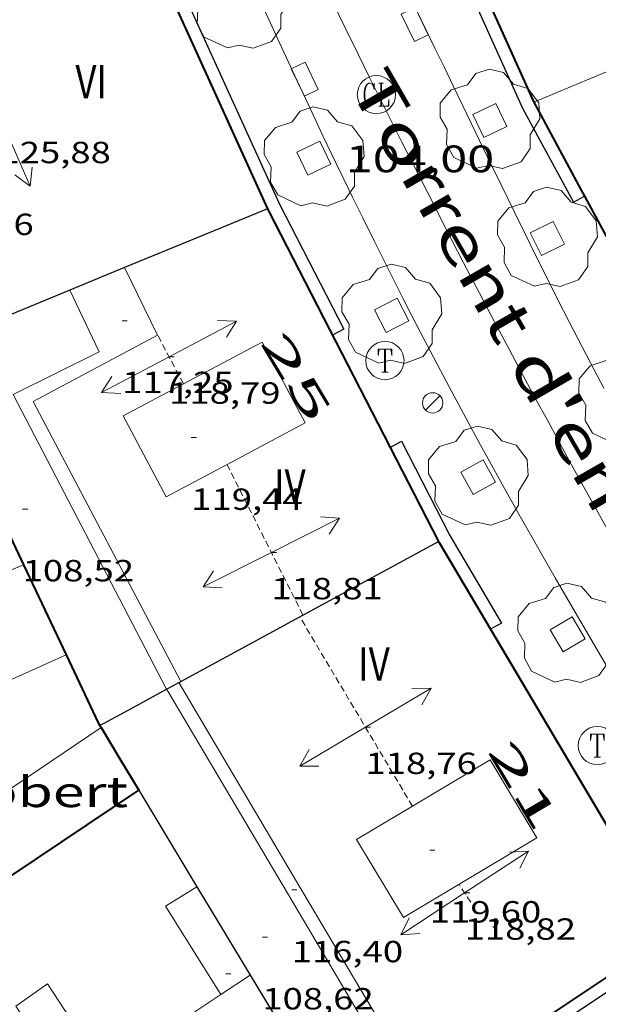
# Model space of a CAD drawing. Units: inches. Extents: x 452997 to 454003, y 4599997 to 4600502.
# Drawn here: x 453259 to 453281, y 4600352 to 4600391 of the extents above; entities that cross this region are included whole.
import ezdxf
from ezdxf.enums import TextEntityAlignment as Align

# ---------------------------------------------------------------- set-up
doc = ezdxf.new("R2010")
doc.units = ezdxf.units.IN
doc.header["$MEASUREMENT"] = 0
doc.linetypes.add('DGN Style 1', pattern=[6.294880010000001, 0.01047401, -6.284406000000001])
doc.linetypes.add('TRAZOS2', pattern=[0.375, 0.25, -0.125])
for name, color, linetype, lineweight in [('ARBRE', 7, 'Continuous', 0), ('CARENER', 7, 'Continuous', 0), ('COBERT', 7, 'Continuous', 0), ('COS SORTINT-TRIBUNA', 7, 'Continuous', 0), ('COTA ALTIMETRICA', 7, 'Continuous', 0), ('COTA EDIFICI', 7, 'Continuous', 0), ('EIX VIA URBANA PAVIMENTADA', 7, 'Continuous', 0), ('EMBORNAL', 7, 'Continuous', 0), ('ESCOCELL', 7, 'Continuous', 0), ('FACANA EXTERIOR', 7, 'Continuous', 0), ('FANAL', 7, 'Continuous', 0), ('LINIA VOLUMETRICA', 7, 'Continuous', 0), ('MITGERES', 7, 'Continuous', 0), ('REGISTRE CLAVEGUERAM', 7, 'Continuous', 0), ('REGISTRE TELEFON', 7, 'Continuous', 0), ('TEXT DE CARRER', 7, 'Continuous', 0), ('TEXT DE NUMERO DE PLANTES', 7, 'Continuous', 0), ('TEXT DE NUMERO DE POLICIA', 7, 'Continuous', 0), ('VORERA', 7, 'Continuous', 0)]:
    doc.layers.add(name, color=color, linetype=linetype, lineweight=lineweight)
doc.styles.add('Style-Arial', font='ARIAL.TTF')

# ---------------------------------------------------------------- blocks, each defined once
blk = doc.blocks.new('RCLAVC')
at = {"color": 0, "linetype": 'ByBlock', "lineweight": -2, "flags": 128}
for points in [[(-0.158, 0.43), (-0.122, 0.26), (-0.122, 0.6), (-0.158, 0.43), (-0.228, 0.544), (-0.332, 0.6), (-0.402, 0.6), (-0.508, 0.544), (-0.578, 0.43), (-0.612, 0.316), (-0.648, 0.146), (-0.648, -0.146), (-0.612, -0.316), (-0.578, -0.43), (-0.508, -0.544), (-0.402, -0.6), (-0.332, -0.6), (-0.228, -0.544), (-0.158, -0.43), (-0.122, -0.316)], [(-0.402, 0.6), (-0.472, 0.544), (-0.542, 0.43), (-0.578, 0.316), (-0.612, 0.146), (-0.612, -0.146), (-0.578, -0.316), (-0.542, -0.43), (-0.472, -0.544), (-0.402, -0.6)], [(0.122, 0.6), (0.368, 0.6)], [(0.226, 0.6), (0.226, -0.6)], [(0.262, 0.6), (0.262, -0.6)], [(0.122, -0.6), (0.648, -0.6), (0.648, -0.26), (0.612, -0.6)]]:
    blk.add_lwpolyline(points, dxfattribs=at)
at = {"color": 0, "linetype": 'ByBlock', "lineweight": -2}
blk.add_circle((-0.001401012718677521, -0.0007607361078262329), 1, dxfattribs=at)
blk = doc.blocks.new('COTA')
at = {"color": 0, "linetype": 'ByBlock', "lineweight": -2}
blk.add_line((0, 0), (0.2, 0), dxfattribs=at)
blk = doc.blocks.new('SENTIT')
at = {"color": 0, "linetype": 'ByBlock', "lineweight": -2}
blk.add_line((0, 0), (3, 0), dxfattribs=at)
at = {"color": 0, "linetype": 'ByBlock', "lineweight": -2, "flags": 128}
blk.add_lwpolyline([(2.35, 0.376), (3, 0), (2.35, -0.374)], dxfattribs=at)
blk = doc.blocks.new('ARBRE')
at = {"color": 0, "linetype": 'ByBlock', "lineweight": -2, "flags": 128}
blk.add_lwpolyline([(-0.507, -1.872), (-1.415, -1.448), (-1.697, -0.9400000000000001), (-1.675, -0.342), (-1.951, 0.138), (-1.943, 0.686), (-1.511, 1.208), (-0.871, 1.406), (-0.543, 1.846), (-0.027, 2.012), (0.541, 1.882), (0.933, 1.428), (1.495, 1.262), (1.921, 0.6940000000000001), (1.969, 0.068), (1.593, -0.562), (1.593, -1.098), (1.229, -1.618), (0.505, -1.886), (-0.049, -1.762), (-0.507, -1.872)], dxfattribs=at)
blk = doc.blocks.new('ESCOSE')
at = {"color": 0, "linetype": 'ByBlock', "lineweight": -2, "flags": 128}
blk.add_lwpolyline([(-0.5, -0.5), (0.5, -0.5), (0.5, 0.5), (-0.5, 0.5)], close=True, dxfattribs=at)
blk = doc.blocks.new('EMBORN')
at = {"color": 0, "linetype": 'ByBlock', "lineweight": -2, "flags": 128}
blk.add_lwpolyline([(0, 0), (1.2, 0), (1.2, 0.6), (0, 0.6)], close=True, dxfattribs=at)
blk = doc.blocks.new('RTELC')
at = {"color": 0, "linetype": 'ByBlock', "lineweight": -2, "flags": 128}
for points in [[(-0.306, 0.6), (-0.354, 0.26), (-0.354, 0.6), (0.354, 0.6), (0.354, 0.26), (0.308, 0.6)], [(-0.024, 0.6), (-0.024, -0.6)], [(0.024, 0.6), (0.024, -0.6)], [(-0.166, -0.6), (0.166, -0.6)]]:
    blk.add_lwpolyline(points, dxfattribs=at)
at = {"color": 0, "linetype": 'ByBlock', "lineweight": -2}
blk.add_circle((-0.001159542858600617, -0.0002807360887527466), 1, dxfattribs=at)
blk = doc.blocks.new('FANAL')
at = {"color": 0, "linetype": 'ByBlock', "lineweight": -2}
blk.add_line((0.283, 0.283), (-0.283, -0.283), dxfattribs=at)
blk.add_circle((0.0002620689868927002, 0.0006722288131713868), 0.40000000060146, dxfattribs=at)

msp = doc.modelspace()

# ---------------------------------------------------------------- linework, layer by layer
at = {"layer": 'CARENER', "color": 1, "linetype": 'TRAZOS2', "lineweight": 20}
for points, elevation in [([(453265.2029639503, 4600376.439730888), (453264.1679788286, 4600378.39273863)], 118.7811841821869), ([(453265.2029656149, 4600376.439727747), (453265.2029639503, 4600376.439730888)], 118.7811841580624), ([(453266.9150279982, 4600373.272543706), (453266.9149442393, 4600373.272709851)], 118.8491824664669), ([(453269.8976803934, 4600367.35612153), (453266.9150279982, 4600373.272543706)], 118.7851889611555), ([(453269.8979039685, 4600367.355678043), (453269.8976803934, 4600367.35612153)], 118.7851841642987), ([(453274.1947845852, 4600359.849749945), (453269.770903248, 4600367.286678894)], 118.7491844520336), ([(453274.1948536783, 4600359.849633793), (453274.1947845852, 4600359.849749945)], 118.7491841084375), ([(453276.4818286189, 4600356.079610597), (453276.022833226, 4600356.780615167)], 118.820184218528)]:
    msp.add_lwpolyline(points, dxfattribs=dict(at, elevation=elevation))
at = {"layer": 'COBERT', "color": 1, "linetype": 'Continuous', "lineweight": 0, "extrusion": (-0.2742672011094894, 0.6742548560528606, 0.6856806045708914), "elevation": 2977580.470221808, "flags": 128}
msp.add_lwpolyline([(-2153231.185089943, -2804719.537478316), (-2153227.471675822, -2804719.492142505), (-2153224.19486151, -2804719.452301945)], dxfattribs=at)
at = {"layer": 'COBERT', "color": 1, "linetype": 'Continuous', "lineweight": 0, "extrusion": (0.3803578400252537, -0.8430011509910524, 0.3803642635147055), "elevation": -3705672.576117325, "flags": 128}
msp.add_lwpolyline([(2305146.701979542, 1524171.927404548), (2305143.225004681, 1524171.944704925), (2305139.748941332, 1524171.960924029)], dxfattribs=at)
at = {"layer": 'COBERT', "color": 1, "linetype": 'Continuous', "lineweight": 0, "extrusion": (-0.548625166799, 0.8119337105342064, 0.199434390346613), "elevation": 3486539.766413523, "flags": 128}
msp.add_lwpolyline([(-2951172.239351163, -709483.6476829274), (-2951175.711278634, -709483.6364574025), (-2951179.260309783, -709483.6242113755)], dxfattribs=at)
at = {"layer": 'COS SORTINT-TRIBUNA', "color": 1, "linetype": 'Continuous', "lineweight": 30}
for points, elevation in [([(453275.7791195502, 4600394.568675643), (453275.3251172605, 4600394.359678766), (453278.5190683789, 4600387.264643531)], 124.1921879516667), ([(453278.5190683957, 4600387.264643492), (453278.5190683789, 4600387.264643531)], 124.1281924492214), ([(453278.5190683789, 4600387.264643531), (453280.5130434365, 4600383.567622632), (453280.9529392755, 4600383.804562219)], 124.1281924492214)]:
    msp.add_lwpolyline(points, dxfattribs=dict(at, elevation=elevation))
at = {"layer": 'COS SORTINT-TRIBUNA', "color": 1, "linetype": 'Continuous', "lineweight": 30, "flags": 128}
for points, elevation in [([(453278.5190683789, 4600387.264643531), (453278.5180684557, 4600387.266643403)], 124.1281878524533), ([(453280.9529392755, 4600383.804562219), (453280.9530459174, 4600383.80461966)], 121.4121882384644)]:
    msp.add_lwpolyline(points, dxfattribs=dict(at, elevation=elevation))
at = {"layer": 'COS SORTINT-TRIBUNA', "color": 1, "linetype": 'Continuous', "lineweight": 30, "extrusion": (0.1983720993540127, -0.3854900894356388, 0.9011358949374867), "elevation": -1683374.717755116, "flags": 128}
msp.add_lwpolyline([(2508019.156274606, 3499295.75866416), (2508019.148080228, 3499289.593087079), (2508018.647613668, 3499289.593087079)], dxfattribs=at)
at = {"layer": 'COS SORTINT-TRIBUNA', "color": 1, "linetype": 'Continuous', "lineweight": 30, "extrusion": (0.2104349454395015, -0.3865381179195198, 0.8979451080846252), "elevation": -1682728.698955938, "flags": 128}
msp.add_lwpolyline([(2597744.733414205, 3433517.662289002), (2597745.233256957, 3433517.662289002), (2597745.134025441, 3433513.027050308)], dxfattribs=at)
at = {"layer": 'COS SORTINT-TRIBUNA', "color": 1, "linetype": 'Continuous', "lineweight": 30, "extrusion": (-0.7677183674658823, -0.4544975034629272, 0.4517084542063466), "elevation": -2438792.225557927, "flags": 128}
msp.add_lwpolyline([(-3727756.623241924, 1234905.016995696), (-3727752.632565995, 1234905.016995696), (-3727752.650706587, 1234903.906213654)], dxfattribs=at)
at = {"layer": 'COS SORTINT-TRIBUNA', "color": 1, "linetype": 'Continuous', "lineweight": 30}
for points in [[(453261.6860789874, 4600396.514865145, 123.6321916790528), (453261.4921156788, 4600396.975787739, 123.6321916790528), (453262.6311210715, 4600397.453779837, 123.630191675952), (453268.9650251971, 4600383.523710181, 123.8681920449472)], [(453282.6168507864, 4600357.747566633, 116.7171809580368), (453283.0468533878, 4600358.002563766, 116.7131809518352), (453285.020831159, 4600354.669543621, 116.7181809595872), (453274.9457645431, 4600347.948609645, 109.0071690044528), (453274.6907674181, 4600348.379612248, 109.0081690060032)]]:
    msp.add_polyline3d(points, dxfattribs=at)
at = {"layer": 'EIX VIA URBANA PAVIMENTADA', "color": 1, "linetype": 'Continuous', "lineweight": 20}
msp.add_polyline3d([(453271.032088882, 4600391.494706856, 104.2261615919904), (453271.5790811637, 4600390.365700955, 104.205161559432), (453272.0620744313, 4600389.379695761, 104.1881615330752), (453272.4880685589, 4600388.518691194, 104.1731615098192), (453272.8620634253, 4600387.765687189, 104.160161489664), (453273.1910589427, 4600387.107683673, 104.1461614679584), (453273.7700511147, 4600385.957677497, 104.1191614260976), (453274.2060452578, 4600385.096672853, 104.095161388888), (453274.5350408664, 4600384.450669356, 104.0731613547792), (453275.0280342859, 4600383.482664114, 104.035161295864), (453275.275031004, 4600382.999661491, 104.0131612617552), (453275.5230277162, 4600382.515658858, 103.9881612229952), (453276.1920188972, 4600381.216651768, 103.9191611160176), (453276.8250106673, 4600380.002645084, 103.8541610152416), (453277.422002981, 4600378.867638795, 103.7921609191168), (453277.9859957899, 4600377.804632867, 103.735160830744), (453278.5169890711, 4600376.810627297, 103.6811607470224), (453279.0179827914, 4600375.880622054, 103.630160667952), (453279.4899769144, 4600375.009617122, 103.5831605950832), (453280.3789659251, 4600373.379607849, 103.4941604570976), (453281.1629563511, 4600371.957599696, 103.4161603361664), (453281.8529479895, 4600370.714592534, 103.3471602291888)], dxfattribs=at)
at = {"layer": 'FACANA EXTERIOR', "color": 1, "linetype": 'Continuous', "lineweight": 40, "extrusion": (0.9073188815304841, 0.4072430986615896, 0.1045251443949162), "elevation": 2284757.593894863, "flags": 128}
msp.add_lwpolyline([(4011412.05534723, -240005.0834569209), (4011397.219774272, -240005.145798509), (4011397.168892265, -240005.178980322)], dxfattribs=at)
at = {"layer": 'FACANA EXTERIOR', "color": 1, "linetype": 'Continuous', "lineweight": 40, "flags": 128}
for points, elevation in [([(453261.6860789874, 4600396.514865145), (453262.3771157536, 4600396.804780763), (453268.5100229211, 4600383.316713319)], 123.6315692239333), ([(453280.9529392755, 4600383.804562219), (453282.6890241752, 4600380.584601499)], 121.4125753569131), ([(453257.3937512632, 4600356.425860668), (453263.4548417714, 4600360.474716255)], 106.2861011974635)]:
    msp.add_lwpolyline(points, dxfattribs=dict(at, elevation=elevation))
at = {"layer": 'FACANA EXTERIOR', "color": 1, "linetype": 'Continuous', "lineweight": 40, "elevation": 124.1281924513169}
msp.add_lwpolyline([(453278.9590708753, 4600387.501640525), (453280.8240475289, 4600384.043621013), (453280.9529392755, 4600383.804562219)], dxfattribs=at)
at = {"layer": 'FACANA EXTERIOR', "color": 1, "linetype": 'Continuous', "lineweight": 40, "extrusion": (0.9062893342463261, 0.4107855406194685, 0.0994730227213492), "elevation": 2300575.685539841, "flags": 128}
msp.add_lwpolyline([(4002935.706341555, -229861.4021854301), (4002935.582365719, -229861.400175458), (4002921.034607098, -229868.58683049)], dxfattribs=at)
at = {"layer": 'FACANA EXTERIOR', "color": 1, "linetype": 'Continuous', "lineweight": 40, "extrusion": (0.6779366463534556, -0.2842551342795459, 0.6779387303929072), "elevation": -1000319.162427292, "flags": 128}
msp.add_lwpolyline([(4417798.074526955, 922679.3115642165), (4417794.969528159, 922674.213057968), (4417791.864142689, 922669.1159120467)], dxfattribs=at)
at = {"layer": 'FACANA EXTERIOR', "color": 1, "linetype": 'Continuous', "lineweight": 40, "extrusion": (-0.8538743635300581, -0.5054350007545896, 0.1242337768819187), "elevation": -2712213.727846641, "flags": 128}
msp.add_lwpolyline([(-3727917.322344515, 339696.9143994273), (-3727917.271904346, 339696.8892042005), (-3727899.396451695, 339696.9123838091)], dxfattribs=at)
at = {"layer": 'FACANA EXTERIOR', "color": 1, "linetype": 'Continuous', "lineweight": 40, "extrusion": (0.1939498439417552, -0.6003937482096302, 0.7758291082098945), "elevation": -2674033.532773296, "flags": 128}
msp.add_lwpolyline([(1845451.258338392, 3288266.412224487), (1845451.510705516, 3288263.909617756), (1845451.763072639, 3288261.407011026)], dxfattribs=at)
at = {"layer": 'FACANA EXTERIOR', "color": 1, "linetype": 'Continuous', "lineweight": 40, "extrusion": (-0.8424046367291704, -0.5210187337483521, 0.137455109401063), "elevation": -2778690.083931305, "flags": 128}
msp.add_lwpolyline([(-3674086.65505127, 385719.1902123567), (-3674083.71461754, 385716.7803340851), (-3674083.596632442, 385716.7712478244)], dxfattribs=at)
at = {"layer": 'FACANA EXTERIOR', "color": 1, "linetype": 'Continuous', "lineweight": 40, "extrusion": (0.7918005966918324, 0.4318834379307679, 0.4318894663216025), "elevation": 2345761.335028408, "flags": 128}
msp.add_lwpolyline([(3821612.628549404, -1123150.462583275), (3821612.581063162, -1123150.465909493), (3821612.534454816, -1123150.470344451)], dxfattribs=at)
at = {"layer": 'FACANA EXTERIOR', "color": 1, "linetype": 'Continuous', "lineweight": 40, "extrusion": (0.1529565928703085, -1.189736607971975e-06, 0.988232908122418), "elevation": 69433.02441389649, "flags": 128}
msp.add_lwpolyline([(4600366.46318299, -447876.1469349968), (4600365.231181222, -447876.8987834533), (4600364.000179454, -447877.6506319102)], dxfattribs=at)
at = {"layer": 'FACANA EXTERIOR', "color": 1, "linetype": 'Continuous', "lineweight": 40, "extrusion": (-0.4380641479110033, 0.6356508794229752, 0.6356475138028977), "elevation": 2725721.392743544, "flags": 128}
msp.add_lwpolyline([(-2983733.795265044, -2244216.285099894), (-2983727.99126434, -2244216.423704838), (-2983722.186696172, -2244216.561014411)], dxfattribs=at)
at = {"layer": 'LINIA VOLUMETRICA', "color": 1, "linetype": 'Continuous', "lineweight": 20, "extrusion": (-5.549037418019117e-07, -0.07391707844055856, 0.9972643909788942), "elevation": -339923.9279993488, "flags": 128}
msp.add_lwpolyline([(453244.423436671, 4587815.189295072), (453248.3054428198, 4587816.812738373), (453252.1884489703, 4587818.436181682)], dxfattribs=at)
at = {"layer": 'LINIA VOLUMETRICA', "color": 1, "linetype": 'Continuous', "lineweight": 20, "extrusion": (-0.0003077846615053515, 0.00030778930890759, 0.9999999052671672), "elevation": 1393.071221023037, "flags": 128}
msp.add_lwpolyline([(453265.0403059273, 4600364.495844534), (453269.8732524854, 4600356.332794821), (453274.7051990345, 4600348.168745114)], dxfattribs=at)
at = {"layer": 'LINIA VOLUMETRICA', "color": 1, "linetype": 'Continuous', "lineweight": 20, "extrusion": (-0.02369420773681839, -0.01213583070497394, 0.9996455902632816), "elevation": -66452.39353650298, "flags": 128}
msp.add_lwpolyline([(-3887910.453303573, 2499707.619126752), (-3887910.361173086, 2499707.619126751), (-3887891.465805364, 2499708.783609422)], dxfattribs=at)
at = {"layer": 'LINIA VOLUMETRICA', "color": 1, "linetype": 'Continuous', "lineweight": 20, "extrusion": (-0.1518754627297503, 0.2630076978684385, 0.9527648160393878), "elevation": 1141191.451300028, "flags": 128}
msp.add_lwpolyline([(-2693016.878485673, -3579675.078348035), (-2693015.432768353, -3579675.032251217), (-2693015.572686692, -3579670.732076774)], dxfattribs=at)
at = {"layer": 'LINIA VOLUMETRICA', "color": 1, "linetype": 'Continuous', "lineweight": 20, "extrusion": (0.3208799569912137, -0.4897722521993039, 0.8106535598990103), "elevation": -2107591.892030244, "flags": 128}
msp.add_lwpolyline([(2900226.577505247, 2918121.925033534), (2900227.269750013, 2918121.931865007), (2900227.962283215, 2918121.936988614)], dxfattribs=at)
at = {"layer": 'LINIA VOLUMETRICA', "color": 1, "linetype": 'Continuous', "lineweight": 20, "extrusion": (-0.005711681645822092, 4.299317496980949e-08, 0.9999836882133503), "elevation": -2479.058793439297, "flags": 128}
msp.add_lwpolyline([(453255.3574362816, 4600349.426815801), (453257.6334884015, 4600350.937800875), (453259.9095405284, 4600352.449785952)], dxfattribs=at)
at = {"layer": 'LINIA VOLUMETRICA', "color": 1, "linetype": 'Continuous', "lineweight": 20}
for points in [[(453262.8919966687, 4600381.004752355, 118.715184055736), (453264.1879785483, 4600378.351738408, 118.70018403248), (453259.2999512272, 4600375.749771462, 116.7481810060992), (453265.0988767321, 4600364.746710403, 116.6381808355552)], [(453260.7459866342, 4600380.120767266, 116.865181187496), (453261.9009700403, 4600377.697754746, 116.740180993696), (453258.5219521077, 4600376.024777791, 116.6841809068736), (453264.5448735894, 4600364.44571414, 116.6361808324544)], [(453269.983961342, 4600374.899689078, 119.460185210784), (453268.297982864, 4600378.080706803, 119.3961851115584), (453265.2029639503, 4600376.439730888, 119.3961851115584)], [(453265.2029639503, 4600376.439730888, 119.3961851115584), (453262.8359524224, 4600375.184743756, 119.3961851115584), (453264.5219309004, 4600372.003726032, 119.4681852231872), (453266.9150279982, 4600373.272543706, 119.4646801518279)], [(453266.9150279982, 4600373.272543706, 119.4646801518279), (453269.983961342, 4600374.899689078, 119.460185210784)], [(453272.0048403508, 4600358.540648382, 119.4441851859776), (453273.8378199291, 4600355.474629721, 119.460185210784), (453279.083851857, 4600358.610594778, 119.460185210784), (453277.2508722785, 4600361.676613439, 119.420185148768), (453274.1947845852, 4600359.849749945, 119.4341664244)], [(453274.1947845852, 4600359.849749945, 119.4341664244), (453272.0048403508, 4600358.540648382, 119.4441851859776)], [(453262.1247558802, 4600349.426709216, 108.6221684075488), (453259.8737785826, 4600352.878731648, 107.10016604784), (453258.6267699494, 4600351.99573974, 107.10016604784), (453260.8447474464, 4600348.57671761, 108.5271682602608)]]:
    msp.add_polyline3d(points, dxfattribs=at)
at = {"layer": 'MITGERES', "color": 1, "linetype": 'Continuous', "lineweight": 30, "extrusion": (-0.004566538800442828, -0.001879247077885339, 0.9999878075025737), "elevation": -10591.60845761746, "flags": 128}
msp.add_lwpolyline([(453264.3479663914, 4600371.535737325), (453261.5389140558, 4600370.379754806), (453258.72986172, 4600369.223772287)], dxfattribs=at)
at = {"layer": 'MITGERES', "color": 1, "linetype": 'Continuous', "lineweight": 30, "extrusion": (0.3808728087075322, -0.924627440425188, -3.6323554467894e-08), "elevation": -4081003.002651644, "flags": 128}
msp.add_lwpolyline([(2171259.342071407, 123.3399549209449), (2171258.181598583, 123.3339549116425), (2171257.021125759, 123.3289549038905)], dxfattribs=at)
at = {"layer": 'MITGERES', "color": 1, "linetype": 'Continuous', "lineweight": 30, "extrusion": (0.380550253089017, -0.924760241832379, -7.258551731033763e-08), "elevation": -4081760.141410042, "flags": 128}
msp.add_lwpolyline([(2169833.336335397, 123.1809147673403), (2169830.201454144, 123.1659147440844), (2169827.06657289, 123.149914719278)], dxfattribs=at)
at = {"layer": 'MITGERES', "color": 1, "linetype": 'Continuous', "lineweight": 30, "elevation": 113.8645110067608, "flags": 128}
msp.add_lwpolyline([(453269.8976803934, 4600367.35612153), (453275.2179341656, 4600370.248642154)], dxfattribs=at)
at = {"layer": 'MITGERES', "color": 1, "linetype": 'Continuous', "lineweight": 30, "elevation": 111.6821731517557}
msp.add_lwpolyline([(453265.0988767315, 4600364.746710404), (453268.5688964294, 4600366.633687002), (453269.8976803934, 4600367.35612153)], dxfattribs=at)
at = {"layer": 'MITGERES', "color": 1, "linetype": 'Continuous', "lineweight": 30, "extrusion": (-0.5474314569729005, 0.7983505052233948, 0.250908889292663), "elevation": 3424599.968074202, "flags": 128}
msp.add_lwpolyline([(-2975430.093974531, -887543.0175399012), (-2975430.36542856, -887542.9039046178), (-2975430.638272854, -887542.7913023836)], dxfattribs=at)
at = {"layer": 'MITGERES', "color": 1, "linetype": 'Continuous', "lineweight": 30, "extrusion": (-0.5773458833503703, 0.5773545706849468, 0.5773503535008718), "elevation": 2394415.354170419, "flags": 128}
msp.add_lwpolyline([(-3573433.791325424, -1692970.963019155), (-3573433.831630572, -1692970.942198458), (-3573433.871228612, -1692970.922602508)], dxfattribs=at)
at = {"layer": 'MITGERES', "color": 1, "linetype": 'Continuous', "lineweight": 30, "extrusion": (-0.5767587014731345, 0.5776480242411636, 0.5776436274774475), "elevation": 2396031.529460172, "flags": 128}
msp.add_lwpolyline([(-3571192.332057215, -1695406.889940217), (-3571193.764273334, -1695406.158580519), (-3571195.197196021, -1695405.428445878)], dxfattribs=at)
at = {"layer": 'MITGERES', "color": 1, "linetype": 'Continuous', "lineweight": 30, "extrusion": (0.8564571660422166, 0.5162180960940203, 1.792425109934846e-13), "elevation": 2762990.059608495, "flags": 128}
msp.add_lwpolyline([(3706028.897260693, 110.1601702968187), (3706026.686979003, 109.9841700239484), (3706024.476697313, 109.8071697495275)], dxfattribs=at)
at = {"layer": 'MITGERES', "color": 1, "linetype": 'Continuous', "lineweight": 30, "extrusion": (-6.931203983373304e-07, -0.09291428204691202, 0.9956741114396952), "elevation": -427329.8209006911, "flags": 128}
msp.add_lwpolyline([(453231.4191405247, 4580469.627484218), (453232.4651419247, 4580467.883939012), (453233.5121433263, 4580466.140393803)], dxfattribs=at)
at = {"layer": 'MITGERES', "color": 1, "linetype": 'Continuous', "lineweight": 30, "extrusion": (0.6652704514799856, 0.3388713464710755, 0.6652679437102741), "elevation": 1860546.418187387, "flags": 128}
msp.add_lwpolyline([(3893465.472043894, -1657707.784691566), (3893461.562537584, -1657708.203923442), (3893457.652577388, -1657708.624494719)], dxfattribs=at)
at = {"layer": 'VORERA', "color": 1, "linetype": 'Continuous', "lineweight": 0}
for points in [[(453283.7328853175, 4600362.070564868, 102.8841595113536), (453280.4009235069, 4600367.784599008, 103.1761599640704), (453279.7999304358, 4600368.820605176, 103.2311600493424), (453279.2779365159, 4600369.728610544, 103.2821601284128), (453278.8239418518, 4600370.524615222, 103.3281601997312), (453278.4289465355, 4600371.222619301, 103.370160264848), (453277.7429547667, 4600372.447626405, 103.4431603780272), (453277.2339609656, 4600373.368631695, 103.4991604648496), (453276.8539656271, 4600374.060635651, 103.5411605299664), (453276.2889726422, 4600375.100641551, 103.6031606260912), (453275.7289796954, 4600376.144647418, 103.6641607206656), (453275.2939852427, 4600376.964651991, 103.7121607950848), (453274.8889904649, 4600377.735656259, 103.7581608664032), (453274.5119953737, 4600378.459660241, 103.8011609330704), (453274.1609999891, 4600379.139663959, 103.8431609981872), (453273.834004323, 4600379.777667429, 103.8831610602032), (453273.2260124853, 4600380.977673903, 103.9571611749328), (453272.7000196596, 4600382.030679527, 104.0211612741584), (453272.2430259543, 4600382.953684426, 104.0761613594304), (453271.8460314772, 4600383.762688691, 104.1221614307488), (453271.5020363234, 4600384.471692402, 104.1621614927648), (453271.2020405701, 4600385.09269564, 104.195161543928), (453270.6810480328, 4600386.182701282, 104.2501616292), (453270.2930536455, 4600387.001705497, 104.2891616896656), (453270.0040578638, 4600387.616708643, 104.3161617315264), (453269.5730642065, 4600388.540713346, 104.3521617873408), (453269.1460705629, 4600389.46571802, 104.3841618369536), (453266.9991026605, 4600394.134741549, 104.5321620664128)], [(453274.3620910022, 4600391.093680968, 104.2081615640832), (453275.0780809206, 4600389.618673248, 104.1261614369504), (453275.4370758851, 4600388.881669381, 104.0861613749344), (453275.794070839, 4600388.143665529, 104.0481613160192), (453276.5140606271, 4600386.650657751, 103.97516120284), (453277.145051696, 4600385.344650938, 103.915161109816), (453277.69904389, 4600384.202644964, 103.8631610291952), (453278.1860370727, 4600383.204639722, 103.8191609609776), (453278.6150311214, 4600382.332635115, 103.7821609036128), (453278.9920259242, 4600381.570631072, 103.7491608524496), (453279.3230213841, 4600380.904627529, 103.7211608090384), (453279.9080134592, 4600379.740621286, 103.6721607330688), (453280.3510075373, 4600378.869616574, 103.6361606772544), (453280.6860031096, 4600378.21761302, 103.6091606353936), (453281.1929964901, 4600377.241607661, 103.5691605733776), (453281.7069898968, 4600376.26760225, 103.5281605098112)]]:
    msp.add_polyline3d(points, dxfattribs=at)

# ---------------------------------------------------------------- block references
at = {"layer": 'ARBRE', "color": 3, "linetype": 'Continuous', "lineweight": 0, "xscale": 1.000001550400009, "yscale": 1.000001550399986, "zscale": 1.0000015504, "rotation": 359.9995652666707}
for p in [(453267.4390833798, 4600391.503734131, 104.4521619423808), (453277.2290627144, 4600386.779652526, 103.9591611780336), (453270.3250408114, 4600385.303702622, 104.2181615795872), (453279.4880310636, 4600382.146628202, 103.7591608679536), (453273.3799986644, 4600379.124669862, 103.8581610214432), (453282.6759889331, 4600375.942594395, 103.4961604601984), (453276.7709556877, 4600372.767634276, 103.5571605547728), (453280.2869143237, 4600366.597598033, 103.2071600121328)]:
    msp.add_blockref('ARBRE', p, dxfattribs=at)
at = {"layer": 'CARENER', "color": 1, "linetype": 'Continuous', "lineweight": 20, "zscale": 1.0000015504}
for p, xscale, yscale, rotation in [((453257.9830341203, 4600386.94379881, 125.8841951705536), 1.000001550400003, 1.000001550399986, 293.7072997707543), ((453264.6429727587, 4600377.495733628, 118.7891841704656), 1.000001550399987, 1.000001550399986, 27.92127612457891), ((453264.6429727587, 4600377.495733628, 118.7891841704656), 1.000001550399987, 1.000001550399986, 207.9212761245789), ((453268.6579207036, 4600369.814691257, 118.8121842061248), 1.000002591119427, 1.000002591119426, 26.75409468290432), ((453268.6579207036, 4600369.814691257, 118.8121842061248), 1.000002591119427, 1.000002591119426, 206.7540946829043), ((453272.3488743603, 4600362.952652612, 118.7581841224032), 1.000001550399998, 1.000001550399986, 30.74638921439943), ((453272.3488743603, 4600362.952652612, 118.7581841224032), 1.000001550399984, 1.000001550399986, 210.746389214398), ((453276.2428310253, 4600356.445612978, 118.820184218528), 1.000001550399999, 1.000001550399986, 33.21544654163624), ((453276.2428310253, 4600356.445612978, 118.820184218528), 1.000001550399983, 1.000001550399986, 213.2154465416349)]:
    msp.add_blockref('SENTIT', p, dxfattribs=dict(at, xscale=xscale, yscale=yscale, rotation=rotation))
at = {"layer": 'COTA ALTIMETRICA', "color": 7, "linetype": 'Continuous', "lineweight": 0, "xscale": 1.000001550400009, "yscale": 1.000001550399986, "zscale": 1.0000015504, "rotation": 359.9995652666707}
msp.add_blockref('COTA', (453272.7810635425, 4600387.797687854, 104.0001612416), dxfattribs=at)
at = {"layer": 'COTA EDIFICI', "color": 7, "linetype": 'Continuous', "lineweight": 0, "xscale": 1.000001550400009, "yscale": 1.000001550399986, "zscale": 1.0000015504, "rotation": 359.9995652666707}
for p in [(453262.7989806514, 4600378.912749817, 117.2521817875008), (453264.6429727587, 4600377.495733628, 118.7891841704656), (453265.5109500671, 4600374.327722131, 119.4441851859776), (453258.8929185009, 4600371.519767991, 108.5161682432064), (453268.6579207036, 4600369.814691257, 118.8121842061248), (453272.3488743603, 4600362.952652612, 118.7581841224032), (453274.8768416167, 4600358.120625938, 119.5961854216384), (453269.4548213739, 4600356.560664661, 116.4041804727616), (453276.2428310253, 4600356.445612978, 118.820184218528), (453268.3018055267, 4600354.707670536, 108.620168404448), (453266.8697923653, 4600353.265679166, 108.3721680199488)]:
    msp.add_blockref('COTA', p, dxfattribs=at)
at = {"layer": 'EMBORNAL', "color": 7, "linetype": 'Continuous', "lineweight": 0, "xscale": 1.000002998954427, "yscale": 1.000002998954443, "zscale": 1.0000015504}
for p, rotation in [((453274.8150844584, 4600390.13867605, 104.185161528424), 115.5464178850304), ((453269.4390660853, 4600388.815714789, 104.3421617718368), 295.5464178850304)]:
    msp.add_blockref('EMBORN', p, dxfattribs=dict(at, rotation=rotation))
at = {"layer": 'ESCOCELL', "color": 1, "linetype": 'Continuous', "lineweight": 0, "zscale": 1.0000015504}
for p, xscale, yscale, rotation in [((453277.2290627144, 4600386.779652526, 103.9591611780336), 1.000001550400011, 1.000001550399986, 295.7453462888789), ((453270.3250408114, 4600385.303702622, 104.2181615795872), 1.000002998954427, 1.000002998954443, 115.5464178850304), ((453279.4880310636, 4600382.146628202, 103.7591608679536), 1.000001550399999, 1.000001550399986, 296.4268032912098), ((453276.7709556877, 4600372.767634276, 103.5571605547728), 1.000001550399989, 1.000001550399986, 118.9273184703792)]:
    msp.add_blockref('ESCOSE', p, dxfattribs=dict(at, xscale=xscale, yscale=yscale, rotation=rotation))
for p, rotation in [((453273.3799986644, 4600379.124669862, 103.8581610214432), 117.1364025775281), ((453280.2869143237, 4600366.597598033, 103.2071600121328), 120.2473025440911)]:
    msp.add_blockref('ESCOSE', p, dxfattribs=dict(at, rotation=rotation))
at = {"layer": 'FANAL', "color": 7, "linetype": 'Continuous', "lineweight": 0, "xscale": 1.000001550400009, "yscale": 1.000001550399986, "zscale": 1.0000015504, "rotation": 359.9995652666707}
msp.add_blockref('FANAL', (453274.9879750942, 4600375.689652335, 103.7241608136896), dxfattribs=at)
at = {"layer": 'REGISTRE CLAVEGUERAM', "color": 7, "linetype": 'Continuous', "lineweight": 0, "xscale": 0.7500011627999923, "yscale": 0.7500011628000038, "zscale": 0.7500011628000001, "rotation": 359.9995652666702}
msp.add_blockref('RCLAVC', (453272.7810635425, 4600387.797687854, 104.0001612416), dxfattribs=at)
at = {"layer": 'REGISTRE TELEFON', "color": 1, "linetype": 'Continuous', "lineweight": 0, "xscale": 0.7500011627999923, "yscale": 0.7500011628000038, "zscale": 0.7500011628000001, "rotation": 359.9995652666702}
for p in [(453273.1139847992, 4600377.351669132, 103.7841609067136), (453281.4518829951, 4600362.230582424, 103.140159908256)]:
    msp.add_blockref('RTELC', p, dxfattribs=at)

# ---------------------------------------------------------------- texts
at = {"layer": 'COBERT', "color": 7, "linetype": 'Continuous', "lineweight": 20, "style": 'Style-Arial', "width": 1.366665}
msp.add_text('cobert', height=1.20000186048, rotation=359.99956526667, dxfattribs=at).set_placement((453259.6126915133, 4600360.413745312, 105.0041627982016), align=Align.MIDDLE_CENTER)
at = {"layer": 'COTA ALTIMETRICA', "color": 7, "linetype": 'Continuous', "lineweight": 0, "style": 'Style-Arial', "width": 1.333331428571429}
msp.add_text('104,00', height=1.05000162792, rotation=359.99956526667, dxfattribs=at).set_placement((453271.5750464976, 4600385.797693903, 104.0001612416), align=Align.TOP_LEFT)
at = {"layer": 'COTA EDIFICI', "color": 7, "linetype": 'Continuous', "lineweight": 0, "style": 'Style-Arial', "width": 1.25}
for s, p in [('125,88', (453257.9830265328, 4600385.94379726, 125.8841951705536)), ('126,36', (453254.9560004201, 4600383.12081585, 126.3561959023424)), ('117,25', (453262.7989654762, 4600376.912746715, 117.2521817875008)), ('118,79', (453264.6429651712, 4600376.495732077, 118.7891841704656)), ('119,44', (453265.510934892, 4600372.32771903, 119.4441851859776)), ('108,52', (453258.8929033258, 4600369.519764892, 108.5161682432064)), ('118,81', (453268.657913116, 4600368.814689706, 118.8121842061248)), ('118,76', (453272.3488667727, 4600361.952651062, 118.7581841224032)), ('119,60', (453274.8768264416, 4600356.120622838, 119.5961854216384)), ('118,82', (453276.2428234378, 4600355.445611428, 118.820184218528)), ('116,40', (453269.4548061989, 4600354.56066156, 116.4041804727616)), ('108,62', (453268.3017903516, 4600352.707667435, 108.620168404448))]:
    msp.add_text(s, height=0.8400013023360002, rotation=359.99956526667, dxfattribs=at).set_placement(p, align=Align.TOP_LEFT)
at = {"layer": 'TEXT DE CARRER', "color": 7, "linetype": 'Continuous', "lineweight": 0, "style": 'Style-Arial', "width": 1.401140690891859}
msp.add_text("Torrent d'en Pregària", height=1.759988728682295, rotation=299.9598847540176, dxfattribs=at).set_placement((453280.7720348643, 4600374.070928408), align=Align.MIDDLE_CENTER)
at = {"layer": 'TEXT DE NUMERO DE PLANTES', "color": 7, "linetype": 'Continuous', "lineweight": 0, "style": 'Style-Arial', "width": 0.8076910650906692}
for s, p in [('VI', (453261.5859603187, 4600388.305774584)), ('IV', (453269.3796659912, 4600372.424690827)), ('IV', (453272.679618063, 4600365.43365495))]:
    msp.add_text(s, height=1.300004015523101, rotation=359.99956526667, dxfattribs=at).set_placement(p, align=Align.MIDDLE_CENTER)
at = {"layer": 'TEXT DE NUMERO DE POLICIA', "color": 7, "linetype": 'DGN Style 1', "lineweight": 20, "style": 'Style-Arial', "width": 2.250002678580995}
for s, rotation, p in [('25', 300.963320812754, (453269.6440529738, 4600376.715337584)), ('21', 300.6318513533637, (453278.5615900334, 4600360.670026378))]:
    msp.add_text(s, height=1.119997736441799, rotation=rotation, dxfattribs=at).set_placement(p, align=Align.MIDDLE_CENTER)

doc.saveas('drawing.dxf')
